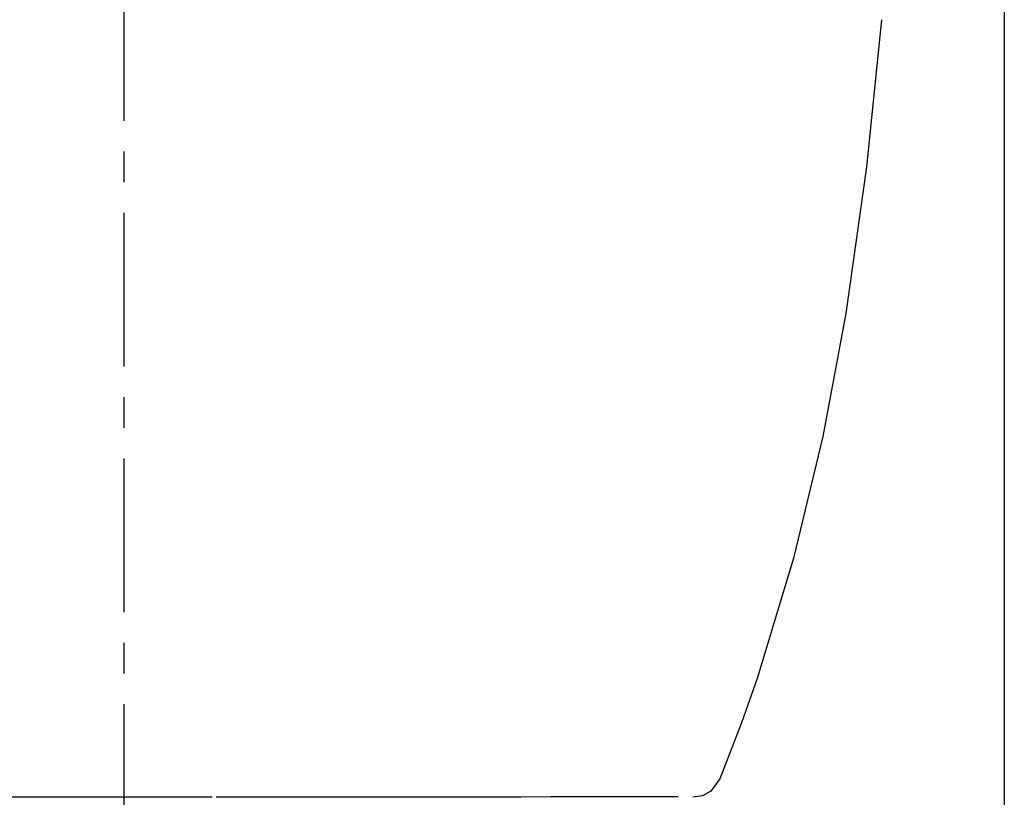
# Model space of a CAD drawing. Units: millimetres. Extents: x -395 to -10, y 7 to 287.
# Drawn here: x -260 to -212, y 72 to 110 of the extents above; entities that cross this region are included whole.
import ezdxf

# ---------------------------------------------------------------- set-up
doc = ezdxf.new("R2010")
doc.units = ezdxf.units.MM
doc.linetypes.add('CENTER', pattern=[12, 7.5, -1.5, 1.5, -1.5])

# ---------------------------------------------------------------- blocks, each defined once
blk = doc.blocks.new('VIS_UWU0003')
at = {"color": 20, "linetype": 'Continuous'}
blk.add_line((-212.404, 140.647), (-212.404, 55.847), dxfattribs=at)
blk = doc.blocks.new('VIS_UWU0004')
at = {"color": 112, "linetype": 'Continuous'}
for points in [[(-218.393, 109.833), (-219.132, 102.637), (-220.144, 95.482), (-221.273, 89.469), (-222.699, 83.522), (-224.471, 77.65)], [(-224.471, 77.65), (-225.235, 75.475), (-226.289, 72.737)], [(-226.288, 72.737), (-226.732, 72.147), (-227.147, 71.92), (-227.616, 71.841)], [(-259.91, 71.848), (-263.529, 71.849), (-266.595, 71.851), (-269.202, 71.852), (-271.455, 71.854), (-273.386, 71.856), (-275.047, 71.858), (-277.149, 71.86), (-278.833, 71.863), (-280.198, 71.866), (-281.318, 71.868), (-282.247, 71.87)], [(-259.719, 71.848), (-259.803, 71.848), (-259.91, 71.848)], [(-255.404, 71.847), (-256.374, 71.848), (-257.338, 71.848), (-258.288, 71.848), (-259.719, 71.848)], [(-251.091, 71.848), (-252.01, 71.848), (-252.95, 71.848), (-253.907, 71.848), (-255.404, 71.847)], [(-228.405, 71.871), (-229.305, 71.868), (-230.39, 71.866), (-231.707, 71.863), (-233.33, 71.861), (-234.565, 71.859), (-235.991, 71.857), (-237.642, 71.856), (-239.555, 71.854), (-241.783, 71.852), (-244.364, 71.851), (-247.393, 71.849), (-250.897, 71.848)], [(-228.337, 71.858), (-228.519, 71.858)]]:
    blk.add_lwpolyline(points, dxfattribs=at)

msp = doc.modelspace()

# ---------------------------------------------------------------- linework, layer by layer
at = {"color": 7, "linetype": 'CENTER'}
msp.add_line((-255.404, 220.39), (-255.404, 34.084), dxfattribs=at)

# ---------------------------------------------------------------- block references
at = {"color": 7}
for name in ['VIS_UWU0003', 'VIS_UWU0004']:
    msp.add_blockref(name, (0, 0), dxfattribs=at)

doc.saveas('drawing.dxf')
